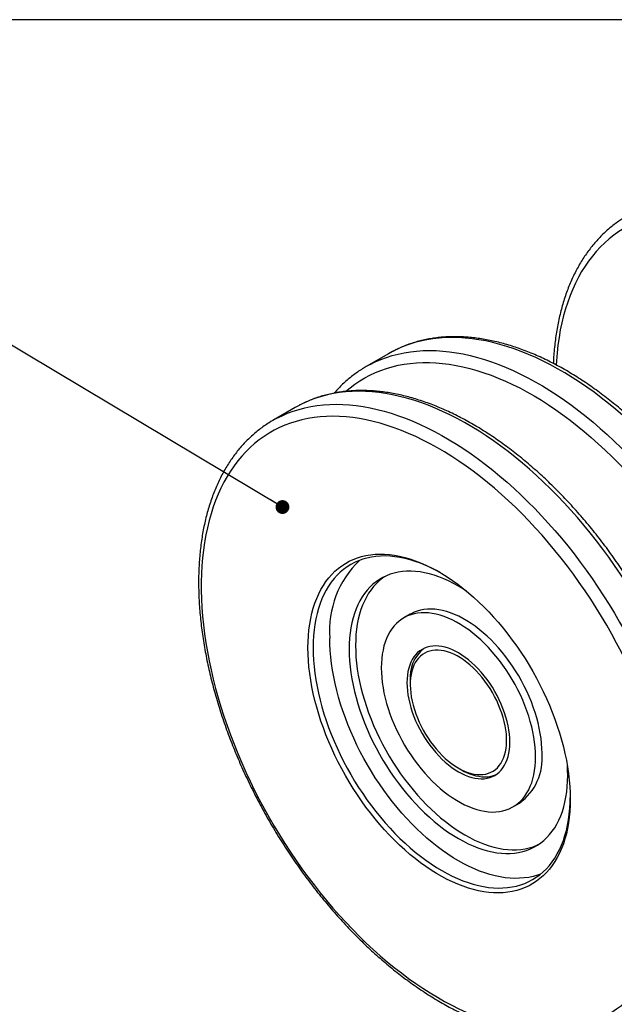
# Model space of a CAD drawing. Units: inches. Extents: x 0.7 to 32.6, y 0.8 to 21.3.
# Drawn here: x 13.3 to 15.9, y 17 to 21.3 of the extents above; entities that cross this region are included whole.
import ezdxf

# ---------------------------------------------------------------- set-up
doc = ezdxf.new("R2010")
doc.units = ezdxf.units.IN
doc.header["$LTSCALE"] = 2
doc.header["$MEASUREMENT"] = 0
doc.linetypes.add('SLD-Solid', pattern=[0])
doc.layers.add('DIM', color=5, linetype='SLD-Solid')
doc.dimstyles.new('SLDDIMSTYLE0', dxfattribs={"dimtxt": 0.18, "dimasz": 0.06, "dimexe": 0, "dimexo": 0.0625, "dimgap": 0, "dimtad": 0, "dimtih": 1, "dimtoh": 1, "dimdec": 0, "dimrnd": 1e-09, "dimzin": 0, "dimdsep": 46, "dimlunit": 5, "dimtxsty": 'Standard', "dimblk1": 'DOT', "dimblk2": 'DOT', "dimsah": 1, "dimcen": 0.09, "dimadec": 0, "dimazin": 0, "dimtfac": 0.06, "dimtdec": 0, "dimtofl": 0, "dimtmove": 0, "dimatfit": 3, "dimldrblk": 'DOT', "dimfxl": 0, "dimfrac": 2, "dimtolj": 1, "dimtzin": 0, "dimarcsym": 0})

# ---------------------------------------------------------------- blocks, each defined once
blk = doc.blocks.new('_Dot')
at = {"color": 0, "linetype": 'ByBlock', "lineweight": -2}
blk.add_line((-0.5, 0), (-1, 0), dxfattribs=at)
at = {"color": 0, "linetype": 'ByBlock', "const_width": 0.5}
blk.add_lwpolyline([(-0.25, 0, 1), (0.25, 0, 1)], format="xyb", close=True, dxfattribs=at)

msp = doc.modelspace()

# ---------------------------------------------------------------- linework, layer by layer
at = {"color": 7, "linetype": 'SLD-Solid', "lineweight": 25}
for p, q in [((14.8763, 19.8384), (14.7788, 19.7822)), ((14.4726, 19.6054), (14.3752, 19.5491)), ((14.9705, 18.7108), (14.9426, 18.6948)), ((14.97, 18.4222), (14.97, 18.4061)), ((15.1788, 18.0445), (15.1927, 18.0365)), ((15.415, 17.8764), (15.4429, 17.8925))]:
    msp.add_line(p, q, dxfattribs=at)
at = {"color": 1, "linetype": 'SLD-Solid', "lineweight": 25, "flags": 128}
for points in [[(17.4699, 19.3263), (17.4585, 19.3513), (17.4395, 19.3909), (17.4198, 19.4303), (17.3994, 19.4695), (17.3783, 19.5083), (17.3565, 19.5467), (17.334, 19.5848), (17.3108, 19.6224), (17.2871, 19.6596), (17.2627, 19.6963), (17.2377, 19.7324), (17.2122, 19.768), (17.1862, 19.803), (17.1596, 19.8374), (17.1326, 19.8711), (17.105, 19.9041), (17.0771, 19.9364), (17.0487, 19.968), (17.02, 19.9988), (16.9909, 20.0287), (16.9614, 20.0579), (16.9317, 20.0862), (16.9016, 20.1136), (16.8714, 20.14), (16.8409, 20.1656), (16.8102, 20.1902), (16.7793, 20.2138), (16.7483, 20.2363), (16.7172, 20.2579), (16.686, 20.2784), (16.6548, 20.2979), (16.6235, 20.3163), (16.5923, 20.3335), (16.561, 20.3497), (16.5299, 20.3647), (16.4988, 20.3786), (16.4679, 20.3914), (16.4371, 20.4029), (16.4064, 20.4133), (16.376, 20.4225), (16.3458, 20.4305), (16.3159, 20.4373), (16.2863, 20.4429), (16.257, 20.4472), (16.228, 20.4504), (16.1994, 20.4523), (16.1712, 20.453), (16.1434, 20.4525), (16.1161, 20.4507), (16.0892, 20.4478), (16.0629, 20.4436), (16.037, 20.4382), (16.0118, 20.4316), (15.987, 20.4237), (15.9629, 20.4147), (15.9394, 20.4045), (15.9165, 20.3931), (15.8943, 20.3805), (15.8727, 20.3668), (15.8519, 20.3519), (15.8317, 20.3359), (15.8124, 20.3188), (15.7937, 20.3006), (15.7758, 20.2813), (15.7587, 20.2609), (15.7425, 20.2395), (15.727, 20.2171), (15.7124, 20.1936), (15.6986, 20.1692), (15.6856, 20.1438), (15.6736, 20.1174), (15.6624, 20.0902), (15.6521, 20.062), (15.6427, 20.033), (15.6342, 20.0032), (15.6267, 19.9725), (15.62, 19.941), (15.6143, 19.9088), (15.6096, 19.8759), (15.6057, 19.8423), (15.6028, 19.808), (15.6017, 19.7897)], [(16.3896, 17.2576), (16.3997, 17.2642), (16.4209, 17.2791), (16.4414, 17.2952), (16.4611, 17.3123), (16.4801, 17.3306), (16.4983, 17.35), (16.5157, 17.3704), (16.5324, 17.3919), (16.5482, 17.4144), (16.5632, 17.438), (16.5774, 17.4625), (16.5907, 17.488), (16.6031, 17.5144), (16.6147, 17.5417), (16.6253, 17.57), (16.6351, 17.5991), (16.644, 17.6291), (16.652, 17.6598), (16.659, 17.6914), (16.6651, 17.7237), (16.6703, 17.7568), (16.6746, 17.7906), (16.6779, 17.825), (16.6802, 17.8601), (16.6816, 17.8958), (16.6821, 17.932), (16.6816, 17.9689), (16.6802, 18.0062), (16.6779, 18.044), (16.6746, 18.0823), (16.6703, 18.1209), (16.6651, 18.16), (16.659, 18.1994), (16.652, 18.2391), (16.644, 18.279), (16.6351, 18.3192), (16.6253, 18.3596), (16.6147, 18.4002), (16.6031, 18.4409), (16.5907, 18.4817), (16.5774, 18.5225), (16.5632, 18.5634), (16.5482, 18.6042), (16.5324, 18.645), (16.5157, 18.6857), (16.4983, 18.7263), (16.4801, 18.7667), (16.4611, 18.8069), (16.4414, 18.8469), (16.4209, 18.8866), (16.3997, 18.926), (16.3778, 18.965), (16.3553, 19.0037), (16.3321, 19.0419), (16.3083, 19.0797), (16.2838, 19.1171), (16.2588, 19.1539), (16.2332, 19.1901), (16.207, 19.2258), (16.1804, 19.2609), (16.1532, 19.2953), (16.1255, 19.3291), (16.0974, 19.3621), (16.0689, 19.3944), (16.04, 19.426), (16.0107, 19.4568), (15.9811, 19.4867), (15.9511, 19.5158), (15.9209, 19.5441), (15.8904, 19.5714), (15.8596, 19.5978), (15.8287, 19.6233), (15.7975, 19.6478), (15.7662, 19.6713), (15.7348, 19.6938), (15.7033, 19.7153), (15.6717, 19.7357), (15.6401, 19.7551), (15.6084, 19.7733), (15.5768, 19.7905), (15.5452, 19.8066), (15.5137, 19.8215), (15.4822, 19.8353), (15.4509, 19.8479), (15.4198, 19.8593), (15.3888, 19.8696), (15.3581, 19.8787), (15.3276, 19.8866), (15.2973, 19.8933), (15.2674, 19.8987), (15.2378, 19.903), (15.2085, 19.906), (15.1796, 19.9079), (15.151, 19.9085), (15.1229, 19.9079), (15.0953, 19.906), (15.0681, 19.903), (15.0415, 19.8987), (15.0153, 19.8932), (14.9897, 19.8865), (14.9647, 19.8786), (14.9402, 19.8695), (14.9164, 19.8592), (14.8934, 19.8478)], [(14.7968, 19.792), (14.819, 19.8029), (14.8428, 19.8132), (14.8672, 19.8223), (14.8923, 19.8302), (14.9179, 19.8369), (14.944, 19.8424), (14.9707, 19.8467), (14.9979, 19.8498), (15.0255, 19.8516), (15.0536, 19.8522), (15.0821, 19.8516), (15.111, 19.8498), (15.1403, 19.8468), (15.17, 19.8425), (15.1999, 19.837), (15.2302, 19.8303), (15.2607, 19.8224), (15.2914, 19.8133), (15.3224, 19.8031), (15.3535, 19.7916), (15.3848, 19.779), (15.4162, 19.7652), (15.4478, 19.7503), (15.4793, 19.7343), (15.511, 19.7171), (15.5426, 19.6988), (15.5743, 19.6795), (15.6059, 19.659), (15.6374, 19.6376), (15.6688, 19.6151), (15.7001, 19.5915), (15.7312, 19.567), (15.7622, 19.5416), (15.793, 19.5151), (15.8235, 19.4878), (15.8537, 19.4596), (15.8837, 19.4305), (15.9133, 19.4005), (15.9426, 19.3698), (15.9715, 19.3382), (16, 19.3059), (16.0281, 19.2728), (16.0557, 19.2391), (16.0829, 19.2046), (16.1096, 19.1696), (16.1357, 19.1339), (16.1613, 19.0976), (16.1864, 19.0608), (16.2108, 19.0235), (16.2347, 18.9857), (16.2579, 18.9474), (16.2804, 18.9088), (16.3023, 18.8697), (16.3235, 18.8303), (16.3439, 18.7906), (16.3637, 18.7507), (16.3826, 18.7105), (16.4009, 18.6701), (16.4183, 18.6295), (16.4349, 18.5888), (16.4508, 18.548), (16.4658, 18.5072), (16.4799, 18.4663), (16.4932, 18.4255), (16.5057, 18.3847), (16.5172, 18.344), (16.5279, 18.3034), (16.5377, 18.263), (16.5466, 18.2228), (16.5545, 18.1828), (16.5616, 18.1431), (16.5677, 18.1037), (16.5729, 18.0647), (16.5771, 18.026), (16.5804, 17.9877), (16.5828, 17.9499), (16.5842, 17.9126), (16.5847, 17.8758)], [(14.6919, 19.6754), (14.7099, 19.6905), (14.7304, 19.706), (14.7515, 19.7203), (14.7734, 19.7335), (14.7959, 19.7456), (14.8191, 19.7564), (14.8429, 19.7661), (14.8673, 19.7746), (14.8923, 19.7819), (14.9178, 19.788), (14.9439, 19.7928), (14.9705, 19.7965), (14.9975, 19.7989), (15.0251, 19.8001), (15.0531, 19.8), (15.0814, 19.7988), (15.1102, 19.7963), (15.1393, 19.7926), (15.1688, 19.7877), (15.1986, 19.7816), (15.2286, 19.7742), (15.2589, 19.7657), (15.2894, 19.756), (15.3201, 19.7451), (15.351, 19.733), (15.382, 19.7197), (15.4131, 19.7053), (15.4443, 19.6898), (15.4755, 19.6731), (15.5068, 19.6553), (15.538, 19.6365), (15.5693, 19.6165), (15.6004, 19.5955), (15.6315, 19.5735), (15.6624, 19.5504), (15.6932, 19.5264), (15.7238, 19.5014), (15.7542, 19.4754), (15.7844, 19.4485), (15.8143, 19.4207), (15.8439, 19.3921), (15.8732, 19.3625), (15.9022, 19.3322), (15.9307, 19.3011), (15.9589, 19.2692), (15.9867, 19.2365), (16.014, 19.2032), (16.0408, 19.1692), (16.0672, 19.1345), (16.093, 19.0992), (16.1182, 19.0634), (16.1429, 19.027), (16.167, 18.9901), (16.1905, 18.9527), (16.2134, 18.9149), (16.2356, 18.8766), (16.2571, 18.838), (16.2779, 18.7991), (16.298, 18.7598), (16.3173, 18.7203), (16.3359, 18.6805), (16.3538, 18.6406), (16.3708, 18.6005), (16.3871, 18.5602), (16.4025, 18.5199), (16.4171, 18.4796), (16.4308, 18.4392), (16.4437, 18.3989), (16.4557, 18.3586), (16.4669, 18.3185), (16.4771, 18.2784), (16.4865, 18.2386), (16.4949, 18.199), (16.5024, 18.1596), (16.509, 18.1205), (16.5147, 18.0817), (16.5194, 18.0433), (16.5232, 18.0053), (16.526, 17.9677), (16.5279, 17.9305), (16.5289, 17.8939), (16.5289, 17.8578), (16.5279, 17.8223), (16.526, 17.7873), (16.5232, 17.753), (16.5194, 17.7194), (16.5147, 17.6864), (16.509, 17.6542), (16.5024, 17.6227), (16.4949, 17.592), (16.4865, 17.5621), (16.4771, 17.533), (16.4669, 17.5048), (16.4557, 17.4775), (16.4437, 17.4511), (16.4308, 17.4257), (16.4171, 17.4012), (16.4025, 17.3777), (16.3871, 17.3552), (16.3708, 17.3337), (16.3538, 17.3133), (16.3359, 17.294), (16.3173, 17.2757), (16.298, 17.2585), (16.2779, 17.2425), (16.2571, 17.2275), (16.2356, 17.2138), (16.2134, 17.2011), (16.1905, 17.1897), (16.167, 17.1794), (16.1429, 17.1703), (16.1395, 17.1691)], [(15.9859, 17.0245), (15.9961, 17.0311), (16.0172, 17.0461), (16.0377, 17.0621), (16.0574, 17.0793), (16.0764, 17.0976), (16.0946, 17.117), (16.1121, 17.1374), (16.1287, 17.1589), (16.1445, 17.1814), (16.1595, 17.2049), (16.1737, 17.2295), (16.187, 17.2549), (16.1994, 17.2814), (16.211, 17.3087), (16.2217, 17.337), (16.2315, 17.3661), (16.2403, 17.396), (16.2483, 17.4268), (16.2553, 17.4584), (16.2615, 17.4907), (16.2666, 17.5238), (16.2709, 17.5575), (16.2742, 17.592), (16.2766, 17.627), (16.278, 17.6627), (16.2785, 17.699), (16.278, 17.7358), (16.2766, 17.7732), (16.2742, 17.811), (16.2709, 17.8492), (16.2666, 17.8879), (16.2615, 17.9269), (16.2553, 17.9663), (16.2483, 18.006), (16.2403, 18.046), (16.2315, 18.0862), (16.2217, 18.1266), (16.211, 18.1672), (16.1994, 18.2079), (16.187, 18.2487), (16.1737, 18.2895), (16.1595, 18.3304), (16.1445, 18.3712), (16.1287, 18.412), (16.1121, 18.4527), (16.0946, 18.4933), (16.0764, 18.5337), (16.0574, 18.5739), (16.0377, 18.6138), (16.0172, 18.6535), (15.9961, 18.6929), (15.9742, 18.732), (15.9516, 18.7706), (15.9284, 18.8089), (15.9046, 18.8467), (15.8802, 18.884), (15.8551, 18.9208), (15.8295, 18.9571), (15.8034, 18.9928), (15.7767, 19.0279), (15.7495, 19.0623), (15.7219, 19.096), (15.6938, 19.1291), (15.6653, 19.1614), (15.6364, 19.193), (15.6071, 19.2237), (15.5774, 19.2537), (15.5475, 19.2828), (15.5172, 19.311), (15.4867, 19.3384), (15.456, 19.3648), (15.425, 19.3903), (15.3939, 19.4148), (15.3626, 19.4383), (15.3312, 19.4608), (15.2996, 19.4822), (15.268, 19.5027), (15.2364, 19.522), (15.2048, 19.5403), (15.1731, 19.5575), (15.1415, 19.5735), (15.11, 19.5884), (15.0786, 19.6022), (15.0473, 19.6148), (15.0161, 19.6263), (14.9852, 19.6366), (14.9544, 19.6457), (14.9239, 19.6535), (14.8937, 19.6602), (14.8637, 19.6657), (14.8341, 19.67), (14.8048, 19.673), (14.7759, 19.6748), (14.7474, 19.6754), (14.7193, 19.6748), (14.6916, 19.673), (14.6645, 19.6699), (14.6378, 19.6656), (14.6116, 19.6602), (14.586, 19.6535), (14.561, 19.6456), (14.5366, 19.6365), (14.5127, 19.6262), (14.4897, 19.6148)], [(14.3931, 19.559), (14.4153, 19.5699), (14.4391, 19.5802), (14.4636, 19.5893), (14.4886, 19.5972), (14.5142, 19.6039), (14.5404, 19.6094), (14.567, 19.6137), (14.5942, 19.6167), (14.6218, 19.6186), (14.6499, 19.6192), (14.6785, 19.6186), (14.7074, 19.6168), (14.7367, 19.6137), (14.7663, 19.6095), (14.7962, 19.604), (14.8265, 19.5973), (14.857, 19.5894), (14.8877, 19.5803), (14.9187, 19.57), (14.9498, 19.5586), (14.9811, 19.546), (15.0126, 19.5322), (15.0441, 19.5173), (15.0757, 19.5012), (15.1073, 19.4841), (15.139, 19.4658), (15.1706, 19.4464), (15.2022, 19.426), (15.2337, 19.4045), (15.2651, 19.382), (15.2964, 19.3585), (15.3276, 19.334), (15.3585, 19.3085), (15.3893, 19.2821), (15.4198, 19.2548), (15.45, 19.2265), (15.48, 19.1974), (15.5096, 19.1675), (15.5389, 19.1367), (15.5678, 19.1052), (15.5963, 19.0729), (15.6244, 19.0398), (15.6521, 19.006), (15.6793, 18.9716), (15.7059, 18.9365), (15.7321, 18.9009), (15.7577, 18.8646), (15.7827, 18.8278), (15.8072, 18.7904), (15.831, 18.7526), (15.8542, 18.7144), (15.8768, 18.6757), (15.8986, 18.6367), (15.9198, 18.5973), (15.9403, 18.5576), (15.96, 18.5176), (15.979, 18.4774), (15.9972, 18.437), (16.0146, 18.3965), (16.0313, 18.3558), (16.0471, 18.315), (16.0621, 18.2741), (16.0763, 18.2333), (16.0896, 18.1924), (16.102, 18.1516), (16.1136, 18.1109), (16.1242, 18.0704), (16.134, 18.03), (16.1429, 17.9898), (16.1509, 17.9498), (16.1579, 17.9101), (16.164, 17.8707), (16.1692, 17.8316), (16.1735, 17.793), (16.1768, 17.7547), (16.1791, 17.7169), (16.1805, 17.6796), (16.181, 17.6428)]]:
    msp.add_lwpolyline(points, dxfattribs=at)
at = {"color": 7, "linetype": 'SLD-Solid', "lineweight": 25, "flags": 128}
for points in [[(14.8934, 19.8478), (14.8932, 19.8477), (14.8763, 19.8384)], [(14.4897, 19.6148), (14.4895, 19.6147), (14.4726, 19.6054)], [(16.1253, 17.6428), (16.1249, 17.6791), (16.1234, 17.716), (16.1211, 17.7534), (16.1178, 17.7912), (16.1135, 17.8294), (16.1083, 17.868), (16.1022, 17.907), (16.0951, 17.9462), (16.0871, 17.9857), (16.0783, 18.0255), (16.0685, 18.0654), (16.0578, 18.1055), (16.0462, 18.1457), (16.0337, 18.186), (16.0204, 18.2264), (16.0062, 18.2667), (15.9912, 18.3071), (15.9754, 18.3473), (15.9587, 18.3875), (15.9413, 18.4275), (15.9231, 18.4674), (15.9041, 18.507), (15.8844, 18.5464), (15.8639, 18.5855), (15.8427, 18.6243), (15.8209, 18.6628), (15.7984, 18.7008), (15.7752, 18.7384), (15.7514, 18.7756), (15.727, 18.8122), (15.702, 18.8484), (15.6765, 18.8839), (15.6504, 18.9189), (15.6238, 18.9532), (15.5967, 18.9869), (15.5692, 19.0199), (15.5412, 19.0522), (15.5128, 19.0837), (15.4841, 19.1144), (15.4549, 19.1444), (15.4255, 19.1735), (15.3957, 19.2017), (15.3657, 19.229), (15.3354, 19.2555), (15.3049, 19.281), (15.2742, 19.3055), (15.2433, 19.3291), (15.2123, 19.3516), (15.1812, 19.3731), (15.15, 19.3936), (15.1188, 19.413), (15.0875, 19.4313), (15.0562, 19.4485), (15.025, 19.4646), (14.9939, 19.4796), (14.9628, 19.4934), (14.9319, 19.5061), (14.9011, 19.5176), (14.8705, 19.528), (14.8401, 19.5371), (14.8099, 19.545), (14.78, 19.5518), (14.7504, 19.5573), (14.7211, 19.5616), (14.6921, 19.5647), (14.6635, 19.5665), (14.6354, 19.5672), (14.6076, 19.5666), (14.5803, 19.5648), (14.5535, 19.5618), (14.5271, 19.5575), (14.5013, 19.552), (14.476, 19.5454), (14.4513, 19.5375), (14.4272, 19.5284), (14.4038, 19.5181), (14.3809, 19.5067), (14.3587, 19.494), (14.3372, 19.4803), (14.3164, 19.4653), (14.2963, 19.4493), (14.2769, 19.4321), (14.2583, 19.4138), (14.2405, 19.3945), (14.2234, 19.3741), (14.2072, 19.3526), (14.1918, 19.3301), (14.1772, 19.3066), (14.1634, 19.2821), (14.1505, 19.2567), (14.1385, 19.2303), (14.1274, 19.203), (14.1171, 19.1748), (14.1078, 19.1457), (14.0994, 19.1158), (14.0918, 19.0851), (14.0853, 19.0536), (14.0796, 19.0214), (14.0749, 18.9884), (14.0711, 18.9548), (14.0682, 18.9205), (14.0663, 18.8855), (14.0654, 18.85), (14.0654, 18.8139), (14.0663, 18.7773), (14.0682, 18.7401), (14.0711, 18.7025), (14.0749, 18.6645), (14.0796, 18.6261), (14.0853, 18.5873), (14.0918, 18.5482), (14.0994, 18.5088), (14.1078, 18.4692), (14.1171, 18.4294), (14.1274, 18.3893), (14.1385, 18.3492), (14.1505, 18.3089), (14.1634, 18.2686), (14.1772, 18.2282), (14.1918, 18.1879), (14.2072, 18.1476), (14.2234, 18.1073), (14.2405, 18.0672), (14.2583, 18.0273), (14.2769, 17.9875), (14.2963, 17.948), (14.3164, 17.9087), (14.3372, 17.8698), (14.3587, 17.8312), (14.3809, 17.7929), (14.4038, 17.7551), (14.4272, 17.7177), (14.4513, 17.6808), (14.476, 17.6444), (14.5013, 17.6086), (14.5271, 17.5733), (14.5535, 17.5386), (14.5803, 17.5046), (14.6076, 17.4713), (14.6354, 17.4386), (14.6635, 17.4067), (14.6921, 17.3756), (14.7211, 17.3453), (14.7504, 17.3157), (14.78, 17.2871), (14.8099, 17.2593), (14.8401, 17.2324), (14.8705, 17.2064), (14.9011, 17.1814), (14.9319, 17.1574), (14.9628, 17.1343), (14.9939, 17.1123), (15.025, 17.0913), (15.0562, 17.0713), (15.0875, 17.0525), (15.1188, 17.0347), (15.15, 17.018), (15.1812, 17.0025), (15.2123, 16.9881), (15.2433, 16.9748), (15.2742, 16.9628), (15.3049, 16.9518), (15.3354, 16.9421), (15.3657, 16.9336), (15.3957, 16.9262), (15.4255, 16.9201), (15.4549, 16.9152), (15.4841, 16.9115), (15.5128, 16.909), (15.5412, 16.9078), (15.5692, 16.9077), (15.5967, 16.9089), (15.6238, 16.9113), (15.6504, 16.915), (15.6765, 16.9198), (15.702, 16.9259), (15.727, 16.9332), (15.7514, 16.9417), (15.7752, 16.9514), (15.7984, 16.9622), (15.8209, 16.9743), (15.8427, 16.9875), (15.8639, 17.0018), (15.8844, 17.0173), (15.9041, 17.0339), (15.9231, 17.0516), (15.9413, 17.0705), (15.9587, 17.0904), (15.9754, 17.1113), (15.9912, 17.1333), (16.0062, 17.1563), (16.0204, 17.1803), (16.0337, 17.2053), (16.0462, 17.2312), (16.0578, 17.258), (16.0685, 17.2858), (16.0783, 17.3144), (16.0871, 17.3439), (16.0951, 17.3742), (16.1022, 17.4053), (16.1083, 17.4372), (16.1135, 17.4698), (16.1178, 17.5031), (16.1211, 17.5371), (16.1234, 17.5717), (16.1249, 17.6069), (16.1253, 17.6428)], [(15.6632, 17.9095), (15.6627, 17.8831), (15.6613, 17.8572), (15.659, 17.8319), (15.6557, 17.8073), (15.6514, 17.7835), (15.6463, 17.7604), (15.6402, 17.7381), (15.6332, 17.7166), (15.6254, 17.696), (15.6166, 17.6762), (15.607, 17.6575), (15.5965, 17.6396), (15.5852, 17.6228), (15.5731, 17.607), (15.5601, 17.5923), (15.5464, 17.5786), (15.532, 17.566), (15.5168, 17.5546), (15.501, 17.5442), (15.4844, 17.5351), (15.4672, 17.5271), (15.4494, 17.5202), (15.431, 17.5146), (15.412, 17.5102), (15.3925, 17.507), (15.3725, 17.505), (15.3521, 17.5042), (15.3312, 17.5047), (15.31, 17.5063), (15.2883, 17.5092), (15.2664, 17.5133), (15.2442, 17.5186), (15.2217, 17.5251), (15.199, 17.5327), (15.1761, 17.5416), (15.1531, 17.5516), (15.13, 17.5628), (15.1069, 17.575), (15.0837, 17.5884), (15.0606, 17.6029), (15.0375, 17.6184), (15.0145, 17.6349), (14.9916, 17.6525), (14.9689, 17.671), (14.9465, 17.6904), (14.9242, 17.7108), (14.9023, 17.7321), (14.8807, 17.7541), (14.8594, 17.777), (14.8385, 17.8007), (14.8181, 17.8251), (14.7981, 17.8502), (14.7786, 17.8759), (14.7596, 17.9022), (14.7412, 17.9291), (14.7234, 17.9565), (14.7062, 17.9843), (14.6897, 18.0126), (14.6738, 18.0412), (14.6586, 18.0702), (14.6442, 18.0995), (14.6305, 18.129), (14.6175, 18.1586), (14.6054, 18.1884), (14.5941, 18.2183), (14.5836, 18.2482), (14.574, 18.2781), (14.5653, 18.3079), (14.5574, 18.3377), (14.5504, 18.3672), (14.5443, 18.3965), (14.5392, 18.4256), (14.5349, 18.4543), (14.5316, 18.4827), (14.5293, 18.5107), (14.5279, 18.5382), (14.5274, 18.5652), (14.5279, 18.5917), (14.5293, 18.6176), (14.5316, 18.6429), (14.5349, 18.6674), (14.5392, 18.6913), (14.5443, 18.7144), (14.5504, 18.7367), (14.5574, 18.7582), (14.5653, 18.7788), (14.574, 18.7985), (14.5836, 18.8173), (14.5941, 18.8351), (14.6054, 18.8519), (14.6175, 18.8677), (14.6305, 18.8825), (14.6442, 18.8962), (14.6586, 18.9087), (14.6738, 18.9202), (14.6897, 18.9305), (14.7062, 18.9397), (14.7234, 18.9477), (14.7412, 18.9545), (14.7596, 18.9602), (14.7786, 18.9646), (14.7981, 18.9678), (14.8181, 18.9698), (14.8385, 18.9706), (14.8594, 18.9701), (14.8807, 18.9685), (14.9023, 18.9656), (14.9242, 18.9615), (14.9465, 18.9562), (14.9689, 18.9497), (14.9916, 18.942), (15.0145, 18.9332), (15.0375, 18.9232), (15.0606, 18.912), (15.0837, 18.8997), (15.1069, 18.8864), (15.13, 18.8719), (15.1531, 18.8564), (15.1761, 18.8399), (15.199, 18.8223), (15.2217, 18.8038), (15.2442, 18.7843), (15.2664, 18.764), (15.2883, 18.7427), (15.31, 18.7206), (15.3312, 18.6977), (15.3521, 18.6741), (15.3725, 18.6497), (15.3925, 18.6246), (15.412, 18.5989), (15.431, 18.5726), (15.4494, 18.5457), (15.4672, 18.5183), (15.4844, 18.4905), (15.501, 18.4622), (15.5168, 18.4335), (15.532, 18.4045), (15.5464, 18.3753), (15.5601, 18.3458), (15.5731, 18.3161), (15.5852, 18.2863), (15.5965, 18.2565), (15.607, 18.2265), (15.6166, 18.1967), (15.6254, 18.1668), (15.6332, 18.1371), (15.6402, 18.1076), (15.6463, 18.0783), (15.6514, 18.0492), (15.6557, 18.0204), (15.659, 17.9921), (15.6613, 17.9641), (15.6627, 17.9366), (15.6632, 17.9095)], [(15.101, 18.8899), (15.0834, 18.8995), (15.0605, 18.9111), (15.0376, 18.9216), (15.0148, 18.9309), (14.9922, 18.939), (14.9698, 18.946), (14.9476, 18.9517), (14.9257, 18.9563), (14.904, 18.9596), (14.8828, 18.9617), (14.8619, 18.9626), (14.8414, 18.9622), (14.8214, 18.9607), (14.8019, 18.9579), (14.7829, 18.9538), (14.7645, 18.9486), (14.7466, 18.9422), (14.7293, 18.9345), (14.7127, 18.9257), (14.6968, 18.9157), (14.6816, 18.9046), (14.6671, 18.8924), (14.6533, 18.879), (14.6403, 18.8646), (14.6281, 18.849), (14.6168, 18.8325), (14.6062, 18.815), (14.5966, 18.7964), (14.5878, 18.777), (14.5798, 18.7566), (14.5728, 18.7353), (14.5667, 18.7132), (14.5615, 18.6903), (14.5573, 18.6667), (14.5539, 18.6423), (14.5516, 18.6172), (14.5501, 18.5915), (14.5497, 18.5652), (14.5501, 18.5384), (14.5516, 18.511), (14.5539, 18.4832), (14.5573, 18.455), (14.5615, 18.4265), (14.5667, 18.3976), (14.5728, 18.3684), (14.5798, 18.3391), (14.5878, 18.3095), (14.5966, 18.2799), (14.6062, 18.2502), (14.6168, 18.2205), (14.6281, 18.1908), (14.6403, 18.1612), (14.6533, 18.1318), (14.6671, 18.1026), (14.6816, 18.0735), (14.6968, 18.0448), (14.7127, 18.0165), (14.7293, 17.9885), (14.7466, 17.9609), (14.7645, 17.9339), (14.7829, 17.9073), (14.8019, 17.8814), (14.8214, 17.856), (14.8414, 17.8313), (14.8619, 17.8074), (14.8828, 17.7841), (14.904, 17.7617), (14.9257, 17.7401), (14.9476, 17.7193), (14.9698, 17.6994), (14.9922, 17.6805), (15.0148, 17.6625), (15.0376, 17.6456), (15.0605, 17.6296), (15.0834, 17.6147), (15.1064, 17.6009), (15.1294, 17.5881), (15.1524, 17.5765), (15.1753, 17.566), (15.1981, 17.5567), (15.2207, 17.5486), (15.2431, 17.5416), (15.2653, 17.5359), (15.2872, 17.5313), (15.3088, 17.528), (15.3301, 17.5259), (15.351, 17.525), (15.3714, 17.5254), (15.3914, 17.527), (15.411, 17.5298), (15.43, 17.5338), (15.4484, 17.539), (15.4663, 17.5455), (15.4835, 17.5531), (15.5001, 17.5619), (15.5161, 17.5719), (15.5313, 17.583), (15.5458, 17.5953), (15.5596, 17.6086), (15.5726, 17.6231), (15.5847, 17.6386), (15.5961, 17.6551), (15.6066, 17.6727), (15.6163, 17.6912), (15.6251, 17.7107), (15.6331, 17.731), (15.6401, 17.7523), (15.6462, 17.7744), (15.6514, 17.7973), (15.6556, 17.821), (15.6589, 17.8453), (15.6613, 17.8704), (15.6627, 17.8961), (15.6632, 17.916)], [(15.2134, 18.8107), (15.2001, 18.8193), (15.1788, 18.8321), (15.1576, 18.8438), (15.1364, 18.8544), (15.1153, 18.8638), (15.0943, 18.8721), (15.0735, 18.8792), (15.0529, 18.8851), (15.0326, 18.8898), (15.0125, 18.8933), (14.9928, 18.8955), (14.9735, 18.8965), (14.9546, 18.8963), (14.9361, 18.8949), (14.9181, 18.8922), (14.9006, 18.8883), (14.8837, 18.8832), (14.8674, 18.8769), (14.8518, 18.8694), (14.8368, 18.8607), (14.8224, 18.8509), (14.8088, 18.8399), (14.7959, 18.8279), (14.7839, 18.8147), (14.7726, 18.8004), (14.7621, 18.7852), (14.7524, 18.7689), (14.7436, 18.7516), (14.7357, 18.7334), (14.7287, 18.7143), (14.7226, 18.6944), (14.7174, 18.6736), (14.7132, 18.652), (14.7098, 18.6297), (14.7075, 18.6067), (14.706, 18.583), (14.7056, 18.5588), (14.706, 18.534), (14.7075, 18.5087), (14.7098, 18.483), (14.7132, 18.4568), (14.7174, 18.4303), (14.7226, 18.4036), (14.7287, 18.3766), (14.7357, 18.3494), (14.7436, 18.322), (14.7524, 18.2946), (14.7621, 18.2672), (14.7726, 18.2398), (14.7839, 18.2125), (14.7959, 18.1854), (14.8088, 18.1585), (14.8224, 18.1318), (14.8368, 18.1054), (14.8518, 18.0794), (14.8674, 18.0538), (14.8837, 18.0287), (14.9006, 18.0041), (14.9181, 17.98), (14.9361, 17.9566), (14.9546, 17.9338), (14.9735, 17.9118), (14.9928, 17.8905), (15.0125, 17.8699), (15.0326, 17.8503), (15.0529, 17.8315), (15.0735, 17.8136), (15.0943, 17.7967), (15.1153, 17.7807), (15.1364, 17.7658), (15.1576, 17.7519), (15.1788, 17.7391), (15.2001, 17.7274), (15.2212, 17.7168), (15.2423, 17.7074), (15.2633, 17.6991), (15.2841, 17.692), (15.3047, 17.6861), (15.3251, 17.6814), (15.3451, 17.6779), (15.3648, 17.6757), (15.3842, 17.6747), (15.4031, 17.6749), (15.4216, 17.6763), (15.4395, 17.679), (15.457, 17.6829), (15.4739, 17.688), (15.4902, 17.6943), (15.5059, 17.7018), (15.5209, 17.7105), (15.5352, 17.7203), (15.5488, 17.7313), (15.5617, 17.7433), (15.5738, 17.7565), (15.5851, 17.7708), (15.5956, 17.786), (15.6052, 17.8023), (15.614, 17.8196), (15.6219, 17.8378), (15.6289, 17.8569), (15.635, 17.8768), (15.6402, 17.8976), (15.6445, 17.9192), (15.6478, 17.9415), (15.6502, 17.9645), (15.6516, 17.9881), (15.6521, 18.0124)], [(14.8584, 18.8728), (14.8503, 18.867), (14.8367, 18.856), (14.8238, 18.8439), (14.8117, 18.8307), (14.8004, 18.8165), (14.7899, 18.8012), (14.7803, 18.7849), (14.7715, 18.7677), (14.7636, 18.7495), (14.7566, 18.7304), (14.7505, 18.7104), (14.7453, 18.6896), (14.741, 18.6681), (14.7377, 18.6458), (14.7353, 18.6228), (14.7339, 18.5991), (14.7334, 18.5749), (14.7339, 18.5501), (14.7353, 18.5248), (14.7377, 18.499), (14.741, 18.4729), (14.7453, 18.4464), (14.7505, 18.4196), (14.7566, 18.3926), (14.7636, 18.3654), (14.7715, 18.3381), (14.7803, 18.3107), (14.7899, 18.2833), (14.8004, 18.2559), (14.8117, 18.2286), (14.8238, 18.2015), (14.8367, 18.1745), (14.8503, 18.1478), (14.8646, 18.1215), (14.8796, 18.0955), (14.8953, 18.0699), (14.9116, 18.0447), (14.9285, 18.0201), (14.9459, 17.9961), (14.9639, 17.9727), (14.9824, 17.9499), (15.0013, 17.9278), (15.0207, 17.9065), (15.0404, 17.886), (15.0604, 17.8663), (15.0808, 17.8475), (15.1014, 17.8297), (15.1222, 17.8127), (15.1431, 17.7968), (15.1642, 17.7819), (15.1854, 17.768), (15.2067, 17.7552), (15.2279, 17.7435), (15.2491, 17.7329), (15.2702, 17.7234), (15.2912, 17.7152), (15.312, 17.7081), (15.3326, 17.7022), (15.3529, 17.6975), (15.373, 17.694), (15.3927, 17.6918), (15.412, 17.6907), (15.4309, 17.691), (15.4494, 17.6924), (15.4674, 17.6951), (15.4848, 17.699), (15.5017, 17.7041), (15.518, 17.7104), (15.5271, 17.7145)], [(15.5129, 18.0927), (15.5124, 18.1136), (15.511, 18.1348), (15.5086, 18.1566), (15.5053, 18.1786), (15.5011, 18.201), (15.496, 18.2237), (15.4899, 18.2465), (15.483, 18.2694), (15.4753, 18.2923), (15.4666, 18.3153), (15.4572, 18.3381), (15.447, 18.3609), (15.436, 18.3833), (15.4243, 18.4056), (15.4119, 18.4274), (15.3988, 18.4489), (15.3851, 18.4699), (15.3708, 18.4904), (15.356, 18.5103), (15.3407, 18.5296), (15.3249, 18.5482), (15.3087, 18.566), (15.2922, 18.5831), (15.2753, 18.5993), (15.2581, 18.6146), (15.2407, 18.629), (15.2232, 18.6424), (15.2055, 18.6547), (15.1877, 18.6661), (15.1699, 18.6764), (15.1522, 18.6855), (15.1345, 18.6935), (15.1169, 18.7004), (15.0995, 18.7061), (15.0824, 18.7106), (15.0655, 18.7139), (15.0489, 18.716), (15.0327, 18.7169), (15.0169, 18.7165), (15.0016, 18.7149), (14.9868, 18.7121), (14.9725, 18.7081), (14.9588, 18.7029), (14.9458, 18.6965), (14.9334, 18.689), (14.9216, 18.6803), (14.9107, 18.6705), (14.9004, 18.6596), (14.891, 18.6476), (14.8824, 18.6346), (14.8746, 18.6206), (14.8677, 18.6057), (14.8617, 18.5899), (14.8565, 18.5732), (14.8523, 18.5556), (14.849, 18.5374), (14.8466, 18.5184), (14.8452, 18.4987), (14.8448, 18.4785), (14.8452, 18.4576), (14.8466, 18.4364), (14.849, 18.4146), (14.8523, 18.3925), (14.8565, 18.3702), (14.8617, 18.3475), (14.8677, 18.3247), (14.8746, 18.3018), (14.8824, 18.2789), (14.891, 18.2559), (14.9004, 18.2331), (14.9107, 18.2103), (14.9216, 18.1878), (14.9334, 18.1656), (14.9458, 18.1438), (14.9588, 18.1223), (14.9725, 18.1013), (14.9868, 18.0808), (15.0016, 18.0609), (15.0169, 18.0416), (15.0327, 18.023), (15.0489, 18.0052), (15.0655, 17.9881), (15.0824, 17.9719), (15.0995, 17.9566), (15.1169, 17.9422), (15.1345, 17.9288), (15.1522, 17.9164), (15.1699, 17.9051), (15.1877, 17.8948), (15.2055, 17.8857), (15.2232, 17.8776), (15.2407, 17.8708), (15.2581, 17.8651), (15.2753, 17.8606), (15.2922, 17.8573), (15.3087, 17.8552), (15.3249, 17.8543), (15.3407, 17.8547), (15.356, 17.8563), (15.3708, 17.8591), (15.3851, 17.8631), (15.3988, 17.8683), (15.4119, 17.8747), (15.4243, 17.8822), (15.436, 17.8909), (15.447, 17.9007), (15.4572, 17.9116), (15.4666, 17.9236), (15.4753, 17.9366), (15.483, 17.9506), (15.4899, 17.9655), (15.496, 17.9813), (15.5011, 17.998), (15.5053, 18.0156), (15.5086, 18.0338), (15.511, 18.0528), (15.5124, 18.0725), (15.5129, 18.0927)], [(15.5407, 18.1088), (15.5403, 18.1296), (15.5388, 18.1509), (15.5365, 18.1726), (15.5332, 18.1947), (15.529, 18.2171), (15.5238, 18.2397), (15.5178, 18.2625), (15.5109, 18.2855), (15.5031, 18.3084), (15.4945, 18.3314), (15.485, 18.3542), (15.4748, 18.3769), (15.4638, 18.3994), (15.4521, 18.4216), (15.4397, 18.4435), (15.4266, 18.465), (15.413, 18.486), (15.3987, 18.5065), (15.3839, 18.5264), (15.3685, 18.5457), (15.3528, 18.5643), (15.3366, 18.5821), (15.32, 18.5991), (15.3031, 18.6153), (15.2859, 18.6306), (15.2686, 18.645), (15.251, 18.6584), (15.2333, 18.6708), (15.2156, 18.6822), (15.1978, 18.6924), (15.18, 18.7016), (15.1623, 18.7096), (15.1448, 18.7165), (15.1274, 18.7222), (15.1102, 18.7267), (15.0933, 18.73), (15.0768, 18.7321), (15.0606, 18.7329), (15.0448, 18.7326), (15.0295, 18.731), (15.0146, 18.7282), (15.0004, 18.7242), (14.9867, 18.719), (14.9736, 18.7126), (14.9705, 18.7108)], [(15.5346, 17.5857), (15.5208, 17.5808), (15.5024, 17.5756), (15.4834, 17.5715), (15.4638, 17.5687), (15.4438, 17.5672), (15.4234, 17.5668), (15.4025, 17.5677), (15.3812, 17.5698), (15.3596, 17.5731), (15.3377, 17.5777), (15.3155, 17.5834), (15.2931, 17.5904), (15.2705, 17.5985), (15.2477, 17.6078), (15.2248, 17.6183), (15.2018, 17.6299), (15.1788, 17.6427), (15.1558, 17.6565), (15.1328, 17.6714), (15.11, 17.6873), (15.0872, 17.7043), (15.0646, 17.7223), (15.0421, 17.7412), (15.02, 17.7611), (14.998, 17.7819), (14.9764, 17.8035), (14.9552, 17.8259), (14.9343, 17.8491), (14.9138, 17.8731), (14.8938, 17.8978), (14.8743, 17.9231), (14.8553, 17.9491), (14.8368, 17.9756), (14.819, 18.0027), (14.8017, 18.0303), (14.7851, 18.0582), (14.7692, 18.0866), (14.754, 18.1153), (14.7394, 18.1443), (14.7257, 18.1736), (14.7127, 18.203), (14.7005, 18.2326), (14.6892, 18.2623), (14.6786, 18.292), (14.6689, 18.3217), (14.6601, 18.3513), (14.6522, 18.3808), (14.6452, 18.4102), (14.6391, 18.4393), (14.6339, 18.4682), (14.6296, 18.4968), (14.6263, 18.525), (14.6239, 18.5528), (14.6225, 18.5802), (14.622, 18.607)], [(15.4015, 18.157), (15.4011, 18.1741), (15.3996, 18.1917), (15.3973, 18.2097), (15.3939, 18.228), (15.3897, 18.2465), (15.3846, 18.2652), (15.3786, 18.284), (15.3717, 18.3028), (15.364, 18.3216), (15.3555, 18.3402), (15.3463, 18.3585), (15.3363, 18.3765), (15.3257, 18.3942), (15.3144, 18.4114), (15.3026, 18.428), (15.2902, 18.444), (15.2773, 18.4594), (15.264, 18.474), (15.2504, 18.4878), (15.2365, 18.5007), (15.2223, 18.5128), (15.2079, 18.5238), (15.1934, 18.5338), (15.1788, 18.5428), (15.1643, 18.5506), (15.1498, 18.5574), (15.1354, 18.5629), (15.1212, 18.5673), (15.1072, 18.5705), (15.0936, 18.5724), (15.0803, 18.5731), (15.0675, 18.5726), (15.0551, 18.5709), (15.0432, 18.5679), (15.032, 18.5637), (15.0213, 18.5584), (15.0114, 18.5518), (15.0021, 18.5442), (14.9936, 18.5354), (14.9859, 18.5255), (14.9791, 18.5147), (14.9731, 18.5028), (14.9679, 18.49), (14.9637, 18.4763), (14.9604, 18.4619), (14.958, 18.4466), (14.9566, 18.4307), (14.9561, 18.4142), (14.9566, 18.3971), (14.958, 18.3795), (14.9604, 18.3615), (14.9637, 18.3432), (14.9679, 18.3247), (14.9731, 18.306), (14.9791, 18.2872), (14.9859, 18.2684), (14.9936, 18.2496), (15.0021, 18.231), (15.0114, 18.2127), (15.0213, 18.1947), (15.032, 18.177), (15.0432, 18.1598), (15.0551, 18.1432), (15.0675, 18.1272), (15.0803, 18.1118), (15.0936, 18.0972), (15.1072, 18.0834), (15.1212, 18.0705), (15.1354, 18.0584), (15.1498, 18.0474), (15.1643, 18.0374), (15.1788, 18.0284), (15.1934, 18.0206), (15.2079, 18.0138), (15.2223, 18.0083), (15.2365, 18.0039), (15.2504, 18.0007), (15.264, 17.9988), (15.2773, 17.9981), (15.2902, 17.9986), (15.3026, 18.0003), (15.3144, 18.0033), (15.3257, 18.0075), (15.3363, 18.0128), (15.3463, 18.0194), (15.3555, 18.027), (15.364, 18.0358), (15.3717, 18.0457), (15.3786, 18.0565), (15.3846, 18.0684), (15.3897, 18.0812), (15.3939, 18.0948), (15.3973, 18.1093), (15.3996, 18.1246), (15.4011, 18.1405), (15.4015, 18.157)], [(15.2729, 18.016), (15.2852, 18.0167), (15.2971, 18.0186), (15.3085, 18.0218), (15.3192, 18.0261), (15.3293, 18.0316), (15.3388, 18.0383), (15.3475, 18.0461), (15.3554, 18.055), (15.3625, 18.0649), (15.3688, 18.0759), (15.3742, 18.0878), (15.3787, 18.1006), (15.3823, 18.1143), (15.385, 18.1287), (15.3868, 18.1439), (15.3876, 18.1597), (15.3874, 18.176), (15.3863, 18.1929), (15.3842, 18.2102), (15.3812, 18.2279), (15.3773, 18.2458), (15.3725, 18.2639), (15.3668, 18.282), (15.3602, 18.3002), (15.3528, 18.3184), (15.3446, 18.3364), (15.3357, 18.3541), (15.326, 18.3716), (15.3157, 18.3886), (15.3048, 18.4052), (15.2932, 18.4212), (15.2812, 18.4367), (15.2687, 18.4514), (15.2557, 18.4654), (15.2424, 18.4785), (15.2289, 18.4908), (15.2151, 18.5021), (15.2011, 18.5125), (15.1871, 18.5218), (15.1729, 18.53), (15.1589, 18.5371), (15.1449, 18.5431), (15.1311, 18.5479), (15.1174, 18.5515), (15.1041, 18.5539), (15.0911, 18.555), (15.0785, 18.555), (15.0664, 18.5537), (15.0548, 18.5511), (15.0437, 18.5474), (15.0333, 18.5425), (15.0235, 18.5364), (15.0144, 18.5292), (15.0061, 18.5208), (14.9986, 18.5114), (14.9919, 18.5009), (14.986, 18.4895), (14.9811, 18.4771), (14.977, 18.4639), (14.9738, 18.4498), (14.9716, 18.435), (14.9704, 18.4195), (14.97, 18.4034), (14.9707, 18.3868), (14.9723, 18.3697), (14.9748, 18.3522), (14.9782, 18.3344), (14.9826, 18.3164), (14.9879, 18.2983), (14.994, 18.28), (15.001, 18.2619), (15.0088, 18.2438), (15.0174, 18.2259), (15.0267, 18.2083), (15.0367, 18.191), (15.0473, 18.1742), (15.0586, 18.1579), (15.0704, 18.1422), (15.0827, 18.1271), (15.0954, 18.1127), (15.1085, 18.0992), (15.1219, 18.0864), (15.1356, 18.0746), (15.1495, 18.0638), (15.1636, 18.054), (15.1776, 18.0452), (15.1917, 18.0375), (15.2058, 18.0309), (15.2197, 18.0256), (15.2334, 18.0214), (15.2469, 18.0184), (15.2601, 18.0166), (15.2729, 18.016)], [(15.6521, 18.0124), (15.6516, 18.0372), (15.6508, 18.053)]]:
    msp.add_lwpolyline(points, dxfattribs=at)
at = {"color": 7, "linetype": 'SLD-Solid', "lineweight": 25}
for centre, radius, start, end in [((15.0283, 19.35), 0.4989, 117.6419, 122.2143), ((14.6246, 19.117), 0.4989, 117.6419, 122.2143), ((15.0412, 18.6399), 0.4204, 133.7181, 184.4819), ((15.1318, 18.4368), 0.1624, 129.5021, 185.162), ((15.3017, 18.0867), 0.2401, 306.025, 5.2872), ((15.3005, 18.2118), 0.2058, 238.4081, 267.9238), ((15.2938, 18.1221), 0.116, 269.6401, 295.1602)]:
    msp.add_arc(centre, radius, start, end, dxfattribs=at)
for points, knots in [([(15.8911, 20.4236), (15.8851, 20.4198), (15.872, 20.4113), (15.8527, 20.3971), (15.8329, 20.3813), (15.8138, 20.3644), (15.7954, 20.3466), (15.7777, 20.3277), (15.7607, 20.3079), (15.7444, 20.2872), (15.7289, 20.2655), (15.7141, 20.2429), (15.7001, 20.2194), (15.6868, 20.195), (15.6744, 20.1697), (15.6627, 20.1436), (15.6519, 20.1167), (15.6419, 20.0889), (15.6327, 20.0604), (15.6243, 20.0312), (15.6168, 20.0012), (15.6102, 19.9705), (15.6044, 19.9391), (15.5995, 19.9071), (15.5955, 19.8745), (15.5924, 19.8413), (15.5904, 19.8151), (15.5899, 19.7997), (15.5897, 19.7959)], [0, 0, 0, 0, 0.0332877, 0.0723747, 0.1114818, 0.1506225, 0.1898087, 0.2290509, 0.2683575, 0.3077349, 0.3471874, 0.3867169, 0.4263235, 0.4660055, 0.5057595, 0.545581, 0.5854646, 0.6254042, 0.6653935, 0.7054259, 0.7454951, 0.785595, 0.8257201, 0.8658651, 0.9060253, 0.9461965, 0.9863752, 1, 1, 1, 1]), ([(16.3905, 17.2582), (16.3917, 17.2589), (16.4, 17.264), (16.415, 17.2744), (16.4352, 17.2895), (16.4548, 17.3057), (16.4737, 17.3229), (16.4919, 17.341), (16.5094, 17.3602), (16.5261, 17.3803), (16.5422, 17.4013), (16.5575, 17.4233), (16.5721, 17.4461), (16.5859, 17.4699), (16.5989, 17.4946), (16.6111, 17.5201), (16.6225, 17.5465), (16.6331, 17.5737), (16.6429, 17.6016), (16.6518, 17.6304), (16.6599, 17.6598), (16.6671, 17.69), (16.6735, 17.7209), (16.679, 17.7525), (16.6836, 17.7847), (16.6874, 17.8175), (16.6903, 17.8508), (16.6923, 17.8848), (16.6935, 17.9192), (16.6938, 17.9541), (16.6932, 17.9895), (16.6917, 18.0254), (16.6894, 18.0616), (16.6862, 18.0983), (16.6822, 18.1352), (16.6773, 18.1725), (16.6715, 18.2101), (16.6649, 18.2479), (16.6575, 18.286), (16.6492, 18.3243), (16.6401, 18.3627), (16.6302, 18.4013), (16.6195, 18.44), (16.608, 18.4787), (16.5957, 18.5175), (16.5826, 18.5564), (16.5688, 18.5952), (16.5542, 18.6339), (16.5389, 18.6726), (16.5228, 18.7112), (16.506, 18.7497), (16.4885, 18.7879), (16.4703, 18.826), (16.4515, 18.8639), (16.4319, 18.9015), (16.4118, 18.9388), (16.391, 18.9758), (16.3696, 19.0124), (16.3476, 19.0487), (16.325, 19.0846), (16.3019, 19.12), (16.2782, 19.155), (16.254, 19.1895), (16.2293, 19.2235), (16.2041, 19.2569), (16.1784, 19.2898), (16.1523, 19.322), (16.1258, 19.3537), (16.0989, 19.3847), (16.0716, 19.415), (16.0439, 19.4446), (16.0159, 19.4735), (15.9875, 19.5017), (15.9589, 19.5291), (15.93, 19.5557), (15.9009, 19.5815), (15.8715, 19.6065), (15.8419, 19.6306), (15.8121, 19.6538), (15.7822, 19.6762), (15.7521, 19.6976), (15.7219, 19.7181), (15.6916, 19.7377), (15.6613, 19.7563), (15.6309, 19.7739), (15.6004, 19.7905), (15.57, 19.8061), (15.5396, 19.8207), (15.5093, 19.8343), (15.479, 19.8468), (15.4488, 19.8582), (15.4188, 19.8686), (15.3889, 19.8779), (15.3592, 19.886), (15.3297, 19.8931), (15.3004, 19.8991), (15.2714, 19.9039), (15.2426, 19.9076), (15.2142, 19.9103), (15.1861, 19.9117), (15.1583, 19.9121), (15.1309, 19.9113), (15.104, 19.9094), (15.0775, 19.9064), (15.0514, 19.9022), (15.0258, 19.897), (15.0007, 19.8906), (14.9762, 19.8832), (14.9522, 19.8747), (14.9287, 19.8651), (14.9094, 19.8563), (14.8982, 19.8503), (14.8944, 19.8482)], [0, 0, 0, 0, 0.001518, 0.01052, 0.019524, 0.028534, 0.037552, 0.046582, 0.055625, 0.064683, 0.073758, 0.082851, 0.091962, 0.10109, 0.110235, 0.119397, 0.128573, 0.137764, 0.146967, 0.156181, 0.165405, 0.174637, 0.183875, 0.193119, 0.202367, 0.211618, 0.220871, 0.230126, 0.239382, 0.248638, 0.257893, 0.267148, 0.276402, 0.285654, 0.294905, 0.304154, 0.313402, 0.322648, 0.331892, 0.341134, 0.350375, 0.359614, 0.368851, 0.378087, 0.387322, 0.396555, 0.405787, 0.415017, 0.424247, 0.433475, 0.442703, 0.45193, 0.461157, 0.470383, 0.479608, 0.488834, 0.498059, 0.507284, 0.516509, 0.525735, 0.53496, 0.544186, 0.553413, 0.56264, 0.571868, 0.581096, 0.590326, 0.599557, 0.608789, 0.618022, 0.627257, 0.636493, 0.64573, 0.65497, 0.664211, 0.673454, 0.682699, 0.691946, 0.701194, 0.710445, 0.719698, 0.728952, 0.738208, 0.747466, 0.756725, 0.765986, 0.775247, 0.784509, 0.79377, 0.80303, 0.812288, 0.821544, 0.830796, 0.840044, 0.849285, 0.858519, 0.867744, 0.876958, 0.886161, 0.89535, 0.904524, 0.913682, 0.922823, 0.931946, 0.941051, 0.950137, 0.959206, 0.968259, 0.977296, 0.986321, 0.995336, 1, 1, 1, 1]), ([(14.7615, 19.7716), (14.76, 19.7707), (14.7513, 19.7654), (14.7361, 19.7548), (14.7158, 19.7397), (14.6963, 19.7235), (14.6774, 19.7063), (14.6592, 19.6881), (14.647, 19.6752), (14.6411, 19.668), (14.6407, 19.6676)], [0, 0, 0, 0, 0.0334392, 0.1924581, 0.3515193, 0.5106795, 0.6699914, 0.8295022, 0.989252, 1, 1, 1, 1]), ([(15.9868, 17.0252), (15.988, 17.0259), (15.9964, 17.031), (16.0113, 17.0414), (16.0316, 17.0565), (16.0511, 17.0727), (16.07, 17.0899), (16.0882, 17.108), (16.1057, 17.1271), (16.1225, 17.1472), (16.1385, 17.1683), (16.1539, 17.1902), (16.1684, 17.2131), (16.1822, 17.2369), (16.1952, 17.2616), (16.2074, 17.2871), (16.2189, 17.3134), (16.2294, 17.3406), (16.2392, 17.3686), (16.2481, 17.3973), (16.2562, 17.4268), (16.2634, 17.457), (16.2698, 17.4879), (16.2753, 17.5195), (16.28, 17.5516), (16.2837, 17.5844), (16.2866, 17.6178), (16.2887, 17.6517), (16.2898, 17.6862), (16.2901, 17.7211), (16.2895, 17.7565), (16.2881, 17.7924), (16.2858, 17.8286), (16.2826, 17.8652), (16.2785, 17.9022), (16.2736, 17.9395), (16.2679, 17.9771), (16.2613, 18.0149), (16.2538, 18.053), (16.2456, 18.0913), (16.2365, 18.1297), (16.2266, 18.1683), (16.2159, 18.2069), (16.2043, 18.2457), (16.1921, 18.2845), (16.179, 18.3233), (16.1651, 18.3622), (16.1505, 18.4009), (16.1352, 18.4396), (16.1191, 18.4782), (16.1023, 18.5166), (16.0848, 18.5549), (16.0667, 18.593), (16.0478, 18.6309), (16.0283, 18.6685), (16.0081, 18.7058), (15.9873, 18.7428), (15.9659, 18.7794), (15.9439, 18.8157), (15.9213, 18.8516), (15.8982, 18.887), (15.8745, 18.922), (15.8503, 18.9565), (15.8256, 18.9904), (15.8004, 19.0239), (15.7748, 19.0567), (15.7487, 19.089), (15.7221, 19.1206), (15.6952, 19.1516), (15.6679, 19.182), (15.6402, 19.2116), (15.6122, 19.2405), (15.5839, 19.2687), (15.5553, 19.2961), (15.5264, 19.3227), (15.4972, 19.3485), (15.4678, 19.3734), (15.4382, 19.3976), (15.4084, 19.4208), (15.3785, 19.4431), (15.3484, 19.4646), (15.3182, 19.4851), (15.2879, 19.5047), (15.2576, 19.5233), (15.2272, 19.5409), (15.1968, 19.5575), (15.1663, 19.5731), (15.1359, 19.5877), (15.1056, 19.6013), (15.0753, 19.6138), (15.0452, 19.6252), (15.0151, 19.6355), (14.9852, 19.6448), (14.9555, 19.653), (14.926, 19.6601), (14.8967, 19.666), (14.8677, 19.6709), (14.8389, 19.6746), (14.8105, 19.6772), (14.7824, 19.6787), (14.7546, 19.679), (14.7273, 19.6783), (14.7003, 19.6764), (14.6738, 19.6733), (14.6477, 19.6692), (14.6222, 19.664), (14.5971, 19.6576), (14.5725, 19.6502), (14.5485, 19.6417), (14.5251, 19.632), (14.5058, 19.6232), (14.4945, 19.6172), (14.4907, 19.6152)], [0, 0, 0, 0, 0.001518, 0.01052, 0.019524, 0.028534, 0.037552, 0.046582, 0.055625, 0.064683, 0.073758, 0.082851, 0.091962, 0.10109, 0.110235, 0.119397, 0.128573, 0.137764, 0.146967, 0.156181, 0.165405, 0.174637, 0.183875, 0.193119, 0.202367, 0.211618, 0.220871, 0.230126, 0.239382, 0.248638, 0.257893, 0.267148, 0.276402, 0.285654, 0.294905, 0.304154, 0.313402, 0.322648, 0.331892, 0.341134, 0.350375, 0.359614, 0.368851, 0.378087, 0.387322, 0.396555, 0.405787, 0.415017, 0.424247, 0.433475, 0.442703, 0.45193, 0.461157, 0.470383, 0.479608, 0.488834, 0.498059, 0.507284, 0.516509, 0.525735, 0.53496, 0.544186, 0.553413, 0.56264, 0.571868, 0.581096, 0.590326, 0.599557, 0.608789, 0.618022, 0.627257, 0.636493, 0.64573, 0.65497, 0.664211, 0.673454, 0.682699, 0.691946, 0.701194, 0.710445, 0.719698, 0.728952, 0.738208, 0.747466, 0.756725, 0.765986, 0.775247, 0.784509, 0.79377, 0.80303, 0.812288, 0.821544, 0.830796, 0.840044, 0.849285, 0.858519, 0.867744, 0.876958, 0.886161, 0.89535, 0.904524, 0.913682, 0.922823, 0.931946, 0.941051, 0.950137, 0.959206, 0.968259, 0.977296, 0.986321, 0.995336, 1, 1, 1, 1]), ([(14.3578, 19.5385), (14.3563, 19.5376), (14.3476, 19.5324), (14.3324, 19.5217), (14.3121, 19.5067), (14.2926, 19.4905), (14.2737, 19.4733), (14.2555, 19.4551), (14.238, 19.436), (14.2212, 19.4159), (14.2052, 19.3949), (14.1899, 19.3729), (14.1753, 19.35), (14.1615, 19.3263), (14.1485, 19.3016), (14.1363, 19.2761), (14.1249, 19.2497), (14.1143, 19.2225), (14.1045, 19.1946), (14.0956, 19.1658), (14.0875, 19.1363), (14.0803, 19.1061), (14.0739, 19.0753), (14.0684, 19.0437), (14.0638, 19.0115), (14.06, 18.9787), (14.0571, 18.9454), (14.055, 18.9114), (14.0539, 18.877), (14.0536, 18.8421), (14.0542, 18.8066), (14.0556, 18.7708), (14.058, 18.7346), (14.0612, 18.6979), (14.0652, 18.661), (14.0701, 18.6237), (14.0759, 18.5861), (14.0825, 18.5482), (14.0899, 18.5102), (14.0982, 18.4719), (14.1072, 18.4335), (14.1172, 18.3949), (14.1279, 18.3562), (14.1394, 18.3175), (14.1517, 18.2786), (14.1648, 18.2398), (14.1786, 18.201), (14.1932, 18.1622), (14.2085, 18.1236), (14.2246, 18.085), (14.2414, 18.0465), (14.2589, 18.0082), (14.2771, 17.9702), (14.2959, 17.9323), (14.3155, 17.8947), (14.3356, 17.8574), (14.3564, 17.8204), (14.3778, 17.7837), (14.3998, 17.7475), (14.4224, 17.7116), (14.4455, 17.6762), (14.4692, 17.6412), (14.4934, 17.6067), (14.5181, 17.5727), (14.5433, 17.5393), (14.569, 17.5064), (14.5951, 17.4742), (14.6216, 17.4425), (14.6485, 17.4115), (14.6758, 17.3812), (14.7035, 17.3516), (14.7315, 17.3227), (14.7598, 17.2945), (14.7885, 17.2671), (14.8174, 17.2405), (14.8465, 17.2147), (14.8759, 17.1897), (14.9055, 17.1656), (14.9353, 17.1424), (14.9652, 17.12), (14.9953, 17.0986), (15.0255, 17.0781), (15.0558, 17.0585), (15.0861, 17.0399), (15.1165, 17.0223), (15.147, 17.0057), (15.1774, 16.99), (15.2078, 16.9755), (15.2381, 16.9619), (15.2684, 16.9494), (15.2986, 16.938), (15.3286, 16.9276), (15.3585, 16.9183), (15.3882, 16.9102), (15.4177, 16.9031), (15.447, 16.8971), (15.476, 16.8923), (15.5048, 16.8885), (15.5332, 16.8859), (15.5613, 16.8845), (15.5891, 16.8841), (15.6164, 16.8849), (15.6434, 16.8868), (15.6699, 16.8898), (15.696, 16.894), (15.7216, 16.8992), (15.7466, 16.9055), (15.7712, 16.913), (15.7952, 16.9215), (15.8187, 16.9311), (15.838, 16.94), (15.8494, 16.946), (15.8533, 16.9481)], [0, 0, 0, 0, 0.001892, 0.010889, 0.019889, 0.028895, 0.037909, 0.046934, 0.055973, 0.065027, 0.074098, 0.083186, 0.092292, 0.101416, 0.110557, 0.119714, 0.128886, 0.138073, 0.147271, 0.156481, 0.1657, 0.174927, 0.184161, 0.193401, 0.202644, 0.211891, 0.22114, 0.23039, 0.239642, 0.248893, 0.258144, 0.267394, 0.276644, 0.285891, 0.295138, 0.304383, 0.313626, 0.322867, 0.332107, 0.341345, 0.350581, 0.359815, 0.369048, 0.37828, 0.38751, 0.396738, 0.405966, 0.415192, 0.424417, 0.433641, 0.442865, 0.452087, 0.46131, 0.470531, 0.479752, 0.488973, 0.498194, 0.507414, 0.516635, 0.525856, 0.535077, 0.544299, 0.553521, 0.562744, 0.571967, 0.581191, 0.590416, 0.599643, 0.60887, 0.618099, 0.627329, 0.636561, 0.645794, 0.655029, 0.664266, 0.673504, 0.682745, 0.691987, 0.701231, 0.710477, 0.719726, 0.728976, 0.738227, 0.747481, 0.756736, 0.765992, 0.775248, 0.784505, 0.793762, 0.803018, 0.812272, 0.821523, 0.830771, 0.840014, 0.849251, 0.85848, 0.8677, 0.876911, 0.886109, 0.895294, 0.904463, 0.913617, 0.922753, 0.931872, 0.940972, 0.950054, 0.959119, 0.968167, 0.9772, 0.98622, 0.995231, 1, 1, 1, 1])]:
    msp.add_open_spline(points, degree=3, knots=knots, dxfattribs=at)
at = {"layer": 'DIM', "color": 7}
msp.add_line((32.3855, 21.2841), (0.682, 21.2841), dxfattribs=at)

# ---------------------------------------------------------------- leaders
at = {"color": 7, "linetype": 'Continuous', "lineweight": 0}
msp.add_leader([(14.417, 19.1745), (12.928, 20.0637)], dimstyle='SLDDIMSTYLE0', dxfattribs=at)

doc.saveas('drawing.dxf')
